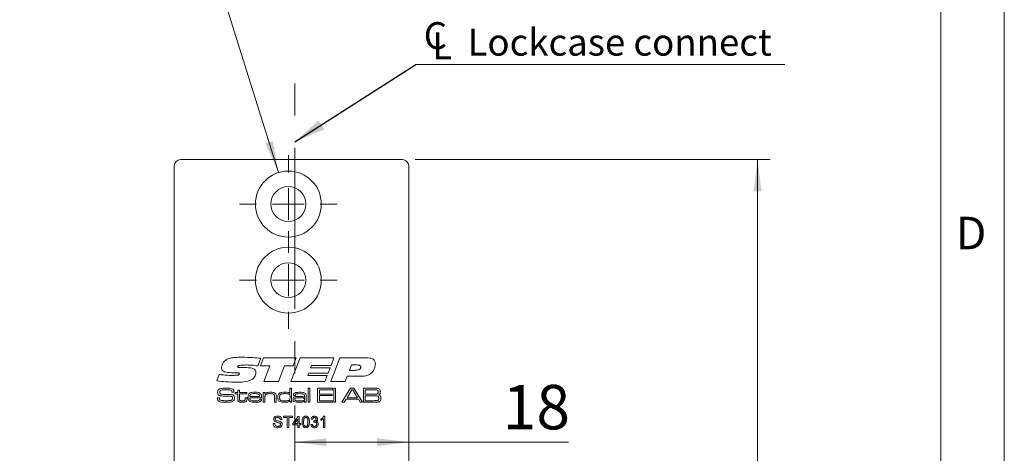
# Model space of a CAD drawing. Units: millimetres. Extents: x 0 to 210, y 0 to 297.
# Drawn here: x 132 to 210, y 164 to 198 of the extents above; entities that cross this region are included whole.
import ezdxf

# ---------------------------------------------------------------- set-up
doc = ezdxf.new("R2010")
doc.units = ezdxf.units.MM
doc.linetypes.add('CENTERX2', pattern=[20.32, 12.7, -2.54, 2.54, -2.54])
doc.styles.add('SLDTEXTSTYLE0', font='TXT', dxfattribs={"width": 0.75})
doc.styles.add('SLDTEXTSTYLE1', font='TXT', dxfattribs={"width": 0.7})
doc.dimstyles.new('SLDDIMSTYLE1', dxfattribs={"dimtxt": 3.5, "dimasz": 2.5, "dimexe": 0, "dimexo": 0.0625, "dimgap": 0.875, "dimtad": 1, "dimlfac": 2, "dimrnd": 1e-09, "dimzin": 12, "dimdsep": 46, "dimtxsty": 'SLDTEXTSTYLE0', "dimsah": 1, "dimcen": 0.09, "dimadec": 0, "dimazin": 3, "dimtfac": 1, "dimtofl": 0, "dimtmove": 0, "dimatfit": 3, "dimfxl": 0, "dimfrac": 2, "dimtolj": 1, "dimtzin": 12, "dimarcsym": 0})
doc.dimstyles.new('SLDDIMSTYLE3', dxfattribs={"dimtxt": 3.5, "dimasz": 2.5, "dimexe": 0, "dimexo": 0.0625, "dimgap": 0.875, "dimtad": 0, "dimtih": 1, "dimtoh": 1, "dimlfac": 2, "dimrnd": 1e-09, "dimzin": 12, "dimdsep": 46, "dimtxsty": 'SLDTEXTSTYLE0', "dimsah": 1, "dimcen": 0, "dimadec": 0, "dimazin": 3, "dimtfac": 1, "dimtofl": 0, "dimtmove": 0, "dimatfit": 3, "dimfxl": 0, "dimfrac": 2, "dimtolj": 1, "dimtzin": 12, "dimarcsym": 0})
doc.dimstyles.new('SLDDIMSTYLE4', dxfattribs={"dimtxt": 0.18, "dimasz": 2.5, "dimexe": 0, "dimexo": 0.0625, "dimgap": 0, "dimtad": 0, "dimtih": 1, "dimtoh": 1, "dimdec": 0, "dimrnd": 1e-09, "dimzin": 0, "dimdsep": 46, "dimtxsty": 'Standard', "dimsah": 1, "dimcen": 0.09, "dimadec": 0, "dimazin": 0, "dimtfac": 2.5, "dimtdec": 0, "dimtofl": 0, "dimtmove": 0, "dimatfit": 3, "dimfxl": 0, "dimfrac": 2, "dimtolj": 1, "dimtzin": 0, "dimarcsym": 0})

# ---------------------------------------------------------------- blocks, each defined once
blk = doc.blocks.new('_D_1')
at = {"color": 7, "linetype": 'Continuous', "lineweight": 0}
for p, q in [((163.544, 186.808), (191.544, 186.808)), ((190.544, 186.808), (190.544, 86.808)), ((163.544, 86.808), (191.544, 86.808))]:
    blk.add_line(p, q, dxfattribs=at)
for points in [[(190.544, 186.808), (190.234, 184.308), (190.854, 184.308)], [(190.544, 86.808), (190.854, 89.308), (190.234, 89.308)]]:
    blk.add_solid(points, dxfattribs=at)
at = {"color": 7, "linetype": 'Continuous', "lineweight": 0, "insert": (186.033, 132.699), "char_height": 3.5, "attachment_point": 1, "rotation": 90, "style": 'SLDTEXTSTYLE0'}
blk.add_mtext('200', dxfattribs=at)
blk = doc.blocks.new('_D_13')
at = {"color": 7, "linetype": 'Continuous', "lineweight": 0}
for p, q in [((148.354, 199.901), (132.36, 199.901)), ((152.768, 185.789), (148.354, 199.901))]:
    blk.add_line(p, q, dxfattribs=at)
blk.add_solid([(152.768, 185.789), (152.318, 188.268), (151.726, 188.083)], dxfattribs=at)
at = {"color": 7, "linetype": 'Continuous', "lineweight": 0, "insert": (132.36, 204.413), "char_height": 3.5, "attachment_point": 1, "style": 'SLDTEXTSTYLE1'}
blk.add_mtext('4x M5', dxfattribs=at)
blk = doc.blocks.new('_D_14')
at = {"color": 7, "linetype": 'Continuous', "lineweight": 0}
for p, q in [((154.044, 164.537), (163.044, 164.537)), ((163.044, 164.537), (175.626, 164.537))]:
    blk.add_line(p, q, dxfattribs=at)
for points in [[(154.044, 164.537), (156.544, 164.227), (156.544, 164.847)], [(163.044, 164.537), (160.544, 164.847), (160.544, 164.227)]]:
    blk.add_solid(points, dxfattribs=at)
at = {"color": 7, "linetype": 'Continuous', "lineweight": 0, "insert": (170.453, 169.049), "char_height": 3.5, "attachment_point": 1, "style": 'SLDTEXTSTYLE0'}
blk.add_mtext('18', dxfattribs=at)
blk = doc.blocks.new('SW_SYMBOL_MOD_CL')
at = {"color": 0, "linetype": 'Continuous', "lineweight": 0, "char_height": 783, "attachment_point": 5, "style": 'SLDTEXTSTYLE0'}
for s, insert in [('C', (400, 600)), ('L', (600, 300))]:
    blk.add_mtext(s, dxfattribs=dict(at, insert=insert))
blk = doc.blocks.new('SW_NOTE_0')
at = {"color": 0, "linetype": 'Continuous', "lineweight": 0}
blk.add_line((29.111, 0), (0, 0), dxfattribs=at)
at = {"color": 0, "linetype": 'Continuous', "lineweight": 0, "xscale": 0.0027037109375, "yscale": 0.0027037109375, "zscale": 0.0027037109375}
blk.add_blockref('SW_SYMBOL_MOD_CL', (0.465, 0.372), dxfattribs=at)
at = {"color": 0, "linetype": 'Continuous', "lineweight": 0, "insert": (4.08, 2.807), "char_height": 2.11667, "attachment_point": 1, "style": 'SLDTEXTSTYLE0'}
blk.add_mtext('Lockcase connect', dxfattribs=at)
blk = doc.blocks.new('SW_CENTERMARKSYMBOL_0')
at = {"color": 0, "linetype": 'Continuous', "lineweight": 0}
for p, q in [((0, 2.5), (0, 3.85)), ((0, 0), (0, 1.25)), ((-2.5, 0), (-3.85, 0)), ((0, 0), (-1.25, 0)), ((0, 0), (0, -1.25)), ((0, 0), (1.25, 0)), ((2.5, 0), (3.85, 0)), ((0, -2.5), (0, -3.85))]:
    blk.add_line(p, q, dxfattribs=at)
blk = doc.blocks.new('SW_CENTERMARKSYMBOL_1')
at = {"color": 0, "linetype": 'Continuous', "lineweight": 0}
for p, q in [((0, 2.5), (0, 3.85)), ((0, 0), (0, 1.25)), ((-2.5, 0), (-3.85, 0)), ((0, 0), (-1.25, 0)), ((0, 0), (0, -1.25)), ((0, 0), (1.25, 0)), ((2.5, 0), (3.85, 0)), ((0, -2.5), (0, -3.85))]:
    blk.add_line(p, q, dxfattribs=at)

msp = doc.modelspace()

# ---------------------------------------------------------------- linework, layer by layer
at = {"color": 7, "linetype": 'Continuous', "lineweight": 0}
for p, q in [((210, 297), (210, 0)), ((205, 5), (205, 292))]:
    msp.add_line(p, q, dxfattribs=at)
at = {"color": 7, "linetype": 'CENTERX2', "lineweight": 0}
msp.add_line((154.0443, 114.0762), (154.0443, 193.3153), dxfattribs=at)
at = {"color": 7, "linetype": 'Continuous', "lineweight": 15}
for p, q in [((145.0443, 186.8078), (162.5443, 186.8078)), ((144.5443, 87.3078), (144.5443, 186.3078)), ((163.0443, 186.3078), (163.0443, 162.8078)), ((151.3745, 171.1492), (151.1455, 170.5504)), ((151.3511, 170.5508), (151.5885, 171.184)), ((151.5885, 171.184), (154.1654, 171.184)), ((153.7432, 169.3078), (154.4692, 171.184)), ((154.1654, 171.184), (153.9316, 170.5508)), ((154.4692, 171.184), (157.1438, 171.184)), ((156.8859, 169.3078), (157.6118, 171.184)), ((157.1438, 171.184), (156.9133, 170.5742)), ((157.6118, 171.184), (159.7031, 171.184)), ((149.8175, 170.4101), (150.2492, 170.4101)), ((152.0858, 170.5508), (151.3511, 170.5508)), ((151.6061, 169.3078), (152.0858, 170.5508)), ((153.2339, 170.5508), (152.7557, 169.3078)), ((153.9316, 170.5508), (153.2339, 170.5508)), ((155.3735, 170.5742), (155.3017, 170.3866)), ((155.3017, 170.3866), (156.8412, 170.3866)), ((156.9133, 170.5742), (155.3735, 170.5742)), ((156.8412, 170.3866), (156.6865, 169.9879)), ((158.5334, 170.6211), (158.3714, 170.199)), ((158.3714, 170.199), (158.7251, 170.199)), ((158.9731, 170.6211), (158.5334, 170.6211)), ((147.9036, 169.3635), (148.0784, 169.8677)), ((149.2422, 170.0088), (149.1912, 170.0088)), ((152.7557, 169.3078), (151.6061, 169.3078)), ((156.426, 169.3078), (153.7432, 169.3078)), ((155.1504, 169.9879), (155.0782, 169.8003)), ((155.0782, 169.8003), (156.6176, 169.8003)), ((156.6865, 169.9879), (155.1504, 169.9879)), ((156.6176, 169.8003), (156.426, 169.3078)), ((158.0372, 169.3078), (156.8859, 169.3078)), ((158.1955, 169.7299), (158.0372, 169.3078)), ((159.138, 169.7299), (158.1955, 169.7299)), ((149.0968, 168.4678), (149.0968, 168.4844)), ((149.548, 168.6369), (149.6864, 168.6369)), ((149.548, 168.4524), (149.548, 168.6369)), ((149.6864, 168.6369), (149.6864, 168.4524)), ((153.6669, 168.3607), (153.6669, 168.7906)), ((153.6669, 168.7906), (153.8052, 168.7906)), ((153.8052, 168.7906), (153.8052, 167.684)), ((155.0962, 168.7906), (155.2346, 168.7906)), ((155.0962, 167.684), (155.0962, 168.7906)), ((155.2346, 168.7906), (155.2346, 167.684)), ((155.8493, 168.7906), (157.0327, 168.7906)), ((155.8493, 167.684), (155.8493, 168.7906)), ((156.003, 168.6676), (156.003, 168.3295)), ((157.0327, 168.6676), (156.003, 168.6676)), ((157.0327, 168.7906), (157.0327, 168.6676)), ((157.1249, 168.7906), (157.2633, 168.7906)), ((157.1249, 167.684), (157.1249, 168.7906)), ((157.2633, 168.7906), (157.2633, 167.684)), ((157.768, 167.684), (158.4522, 168.7906)), ((158.553, 168.6676), (158.1719, 168.0375)), ((158.4522, 168.7906), (158.7094, 168.7906)), ((158.6174, 168.6676), (158.553, 168.6676)), ((158.9932, 168.0375), (158.6174, 168.6676)), ((158.7094, 168.7906), (159.3919, 167.684)), ((159.461, 168.7906), (160.2547, 168.7906)), ((159.461, 167.684), (159.461, 168.7906)), ((159.6147, 168.6676), (159.6147, 168.3141)), ((160.2547, 168.6676), (159.6147, 168.6676)), ((147.9602, 168.0375), (148.1166, 168.0375)), ((149.2577, 168.4678), (149.0968, 168.4678)), ((149.3482, 168.4524), (149.548, 168.4524)), ((149.3482, 168.3449), (149.3482, 168.4524)), ((149.548, 168.3449), (149.3482, 168.3449)), ((149.548, 167.9798), (149.548, 168.3449)), ((149.6864, 168.4524), (150.2704, 168.4524)), ((149.6864, 168.3449), (149.6864, 168.0209)), ((150.2704, 168.3449), (149.6864, 168.3449)), ((150.1474, 168.0375), (150.2857, 168.0375)), ((150.1474, 167.988), (150.1474, 168.0375)), ((150.2704, 168.4524), (150.2704, 168.3449)), ((150.2857, 168.0375), (150.2857, 167.988)), ((151.4317, 168.0375), (150.4973, 168.0375)), ((150.5019, 168.1451), (151.285, 168.1451)), ((151.291, 167.9145), (151.4298, 167.9145)), ((151.5614, 168.4524), (151.6997, 168.4524)), ((151.5614, 167.684), (151.5614, 168.4524)), ((151.6997, 168.4524), (151.6997, 168.3367)), ((151.6997, 168.3367), (151.7091, 168.3367)), ((151.6997, 168.0394), (151.6997, 167.684)), ((152.4528, 167.684), (152.4528, 168.0663)), ((152.5911, 168.1179), (152.5911, 167.684)), ((153.658, 168.3607), (153.6669, 168.3607)), ((153.6823, 167.7829), (153.6607, 167.7829)), ((153.6823, 167.684), (153.6823, 167.7829)), ((154.0958, 168.2219), (153.9577, 168.2219)), ((154.8081, 168.0598), (154.8196, 168.0598)), ((154.8225, 167.774), (154.8153, 167.774)), ((154.8196, 168.0598), (154.8196, 168.1424)), ((154.8196, 167.684), (154.8225, 167.774)), ((154.9579, 168.0891), (154.9579, 167.684)), ((156.003, 168.3295), (156.9866, 168.3295)), ((156.003, 168.2065), (156.003, 167.8069)), ((156.9866, 168.2065), (156.003, 168.2065)), ((156.003, 167.8069), (157.0327, 167.8069)), ((156.9866, 168.3295), (156.9866, 168.2065)), ((157.0327, 167.8069), (157.0327, 167.684)), ((158.0944, 167.9145), (157.9503, 167.684)), ((159.0701, 167.9145), (158.0944, 167.9145)), ((158.1719, 168.0375), (158.9932, 168.0375)), ((159.2132, 167.684), (159.0701, 167.9145)), ((159.6147, 168.3141), (160.2547, 168.3141)), ((159.6147, 168.1912), (159.6147, 167.8069)), ((160.2547, 168.1912), (159.6147, 168.1912)), ((159.6147, 167.8069), (160.2547, 167.8069)), ((151.6997, 167.684), (151.5614, 167.684)), ((152.5911, 167.684), (152.4528, 167.684)), ((153.8052, 167.684), (153.6823, 167.684)), ((154.9579, 167.684), (154.8196, 167.684)), ((155.2346, 167.684), (155.0962, 167.684)), ((157.0327, 167.684), (155.8493, 167.684)), ((157.2633, 167.684), (157.1249, 167.684)), ((157.9503, 167.684), (157.768, 167.684)), ((159.3919, 167.684), (159.2132, 167.684)), ((160.2547, 167.684), (159.461, 167.684)), ((153.0302, 166.3294), (152.9035, 166.3294)), ((153.157, 166.5829), (153.86, 166.5829)), ((153.157, 166.4792), (153.157, 166.5829)), ((153.4451, 166.4792), (153.157, 166.4792)), ((153.4451, 165.684), (153.4451, 166.4792)), ((153.5719, 166.4792), (153.5719, 165.684)), ((153.86, 166.4792), (153.5719, 166.4792)), ((153.86, 166.5829), (153.86, 166.4792)), ((153.8946, 166.0182), (154.321, 166.5714)), ((154.2864, 166.342), (154.0368, 166.0182)), ((154.2864, 166.0182), (154.2864, 166.342)), ((154.321, 166.5714), (154.4017, 166.5714)), ((154.4017, 166.5714), (154.4017, 166.0182)), ((155.4504, 166.3409), (155.3351, 166.3524)), ((155.5415, 166.1104), (155.5534, 166.2141)), ((156.0958, 166.2519), (156.0958, 166.3582)), ((156.3032, 165.684), (156.3032, 166.3845)), ((156.3443, 166.5829), (156.4184, 166.5829)), ((156.4184, 166.5829), (156.4184, 165.684)), ((152.3503, 165.9952), (152.4771, 165.9952)), ((153.5719, 165.684), (153.4451, 165.684)), ((153.8946, 165.903), (153.8946, 166.0182)), ((154.2864, 165.903), (153.8946, 165.903)), ((154.0368, 166.0182), (154.2864, 166.0182)), ((154.2864, 165.684), (154.2864, 165.903)), ((154.4017, 165.684), (154.2864, 165.684)), ((154.4017, 166.0182), (154.5169, 166.0182)), ((154.4017, 165.903), (154.4017, 165.684)), ((154.5169, 165.903), (154.4017, 165.903)), ((154.5169, 166.0182), (154.5169, 165.903)), ((155.3236, 165.926), (155.4389, 165.9375)), ((156.4184, 165.684), (156.3032, 165.684))]:
    msp.add_line(p, q, dxfattribs=at)
for centre, radius in [((153.5443, 183.3078), 2.6), ((153.5443, 183.3078), 1.375), ((153.5443, 177.3078), 2.6), ((153.5443, 177.3078), 1.375)]:
    msp.add_circle(centre, radius, dxfattribs=at)
for centre, start, end in [((145.0443, 186.3078), 90, 180), ((162.5443, 186.3078), 0, 90)]:
    msp.add_arc(centre, 0.5, start, end, dxfattribs=at)
for points, knots in [([(148.2788, 170.4178), (148.2863, 170.4868), (148.3014, 170.6249), (148.4198, 170.8485), (148.5568, 170.9633), (148.6405, 171.0334)], [0, 0, 0, 0, 0.2800293, 0.5605838, 1, 1, 1, 1]), ([(148.6405, 171.0334), (148.7511, 171.0834), (148.9729, 171.1835), (149.4081, 171.222), (149.7188, 171.2275), (149.9087, 171.2309)], [0, 0, 0, 0, 0.2789856, 0.5592812, 1, 1, 1, 1]), ([(149.9087, 171.2309), (150.183, 171.2258), (150.6726, 171.2168), (151.16, 171.1698), (151.3745, 171.1492)], [0, 0, 0, 0, 0.5599776, 1, 1, 1, 1]), ([(159.7031, 171.184), (159.8645, 171.1785), (160.0663, 171.1717), (160.2726, 171.052), (160.3814, 170.9318), (160.3948, 170.811), (160.4037, 170.7307)], [0, 0, 0, 0, 0.50018944, 0.62580926, 0.75120735, 1, 1, 1, 1]), ([(149.1912, 170.0088), (149.0036, 170.0112), (148.769, 170.0141), (148.498, 170.0875), (148.3745, 170.1575), (148.2899, 170.2769), (148.2825, 170.3708), (148.2788, 170.4178)], [0, 0, 0, 0, 0.5007191, 0.625988, 0.7508132, 0.8752125, 1, 1, 1, 1]), ([(150.2778, 170.6211), (150.1481, 170.6202), (149.9536, 170.6188), (149.727, 170.6002), (149.6164, 170.5716), (149.5671, 170.5415), (149.548, 170.514), (149.5462, 170.4977), (149.5452, 170.4896)], [0, 0, 0, 0, 0.50036657, 0.7504372, 0.8752616, 0.93758543, 0.96880651, 1, 1, 1, 1]), ([(149.5452, 170.4896), (149.5467, 170.4763), (149.549, 170.4563), (149.5676, 170.437), (149.6017, 170.4176), (149.6888, 170.4127), (149.766, 170.4111), (149.8175, 170.4101)], [0, 0, 0, 0, 0.1239941, 0.1866338, 0.2493083, 0.4989696, 1, 1, 1, 1]), ([(150.2492, 170.4101), (150.4028, 170.4068), (150.595, 170.4026), (150.8106, 170.3235), (150.9048, 170.2564), (150.9673, 170.1558), (150.973, 170.0793), (150.9758, 170.041)], [0, 0, 0, 0, 0.5001958, 0.6254768, 0.7504077, 0.8750729, 1, 1, 1, 1]), ([(151.1455, 170.5504), (150.9841, 170.5716), (150.696, 170.6095), (150.4055, 170.6176), (150.2778, 170.6211)], [0, 0, 0, 0, 0.56002301, 1, 1, 1, 1]), ([(150.9758, 170.041), (150.9711, 169.9773), (150.9616, 169.8498), (150.8688, 169.6353), (150.7416, 169.5291), (150.664, 169.4643)], [0, 0, 0, 0, 0.2806552, 0.5612313, 1, 1, 1, 1]), ([(158.7251, 170.199), (158.8368, 170.2018), (159.0041, 170.2059), (159.1858, 170.2954), (159.2479, 170.3922), (159.2523, 170.448), (159.2546, 170.476)], [0, 0, 0, 0, 0.500974, 0.7498078, 0.8747787, 1, 1, 1, 1]), ([(159.2546, 170.476), (159.2534, 170.4909), (159.251, 170.5205), (159.2183, 170.5722), (159.1208, 170.6179), (159.0323, 170.6198), (158.9731, 170.6211)], [0, 0, 0, 0, 0.1252837, 0.250578, 0.4993413, 1, 1, 1, 1]), ([(160.2132, 170.1169), (160.1387, 170.0324), (159.9896, 169.8632), (159.5984, 169.738), (159.3128, 169.733), (159.138, 169.7299)], [0, 0, 0, 0, 0.2794101, 0.5589119, 1, 1, 1, 1]), ([(160.4037, 170.7307), (160.3927, 170.6081), (160.373, 170.389), (160.262, 170.2001), (160.2132, 170.1169)], [0, 0, 0, 0, 0.5598642, 1, 1, 1, 1]), ([(149.5108, 169.2609), (149.2099, 169.2668), (148.6725, 169.2772), (148.1385, 169.3371), (147.9036, 169.3635)], [0, 0, 0, 0, 0.5599753, 1, 1, 1, 1]), ([(148.0784, 169.8677), (148.1978, 169.8557), (148.3945, 169.836), (148.6691, 169.8158), (148.9018, 169.8034), (149.0572, 169.8013), (149.1348, 169.8003)], [0, 0, 0, 0, 0.3400036, 0.5600051, 0.7800034, 1, 1, 1, 1]), ([(149.1348, 169.8003), (149.2346, 169.8014), (149.3842, 169.8031), (149.5589, 169.8193), (149.6421, 169.8489), (149.6801, 169.8847), (149.684, 169.9098), (149.686, 169.9223)], [0, 0, 0, 0, 0.5008791, 0.7510949, 0.8757848, 0.9379761, 1, 1, 1, 1]), ([(149.5185, 170.0114), (149.4669, 170.0112), (149.3748, 170.0108), (149.2827, 170.0094), (149.2422, 170.0088)], [0, 0, 0, 0, 0.559999, 1, 1, 1, 1]), ([(150.664, 169.4643), (150.4555, 169.3896), (150.0818, 169.2559), (149.6859, 169.2594), (149.5108, 169.2609)], [0, 0, 0, 0, 0.5578317, 1, 1, 1, 1]), ([(149.686, 169.9223), (149.6854, 169.9313), (149.6842, 169.9492), (149.671, 169.9734), (149.6496, 169.9903), (149.5995, 170.0098), (149.5545, 170.0107), (149.5185, 170.0114)], [0, 0, 0, 0, 0.1252192, 0.2499627, 0.3751302, 0.5003773, 1, 1, 1, 1]), ([(147.965, 168.4791), (147.9676, 168.5261), (147.9722, 168.6098), (148.0301, 168.6693), (148.0556, 168.6955)], [0, 0, 0, 0, 0.5609976, 1, 1, 1, 1]), ([(148.0222, 168.2781), (148.0023, 168.313), (147.9668, 168.3757), (147.9656, 168.4474), (147.965, 168.4791)], [0, 0, 0, 0, 0.55777377, 1, 1, 1, 1]), ([(148.0556, 168.6955), (148.0991, 168.7187), (148.177, 168.7603), (148.2647, 168.7689), (148.3034, 168.7728)], [0, 0, 0, 0, 0.558241, 1, 1, 1, 1]), ([(148.1725, 168.5982), (148.1648, 168.5891), (148.1493, 168.5709), (148.1364, 168.5296), (148.135, 168.4992), (148.1341, 168.4805)], [0, 0, 0, 0, 0.2794687, 0.5595945, 1, 1, 1, 1]), ([(148.1341, 168.4805), (148.1346, 168.462), (148.1356, 168.4251), (148.1482, 168.3722), (148.1875, 168.3411), (148.2153, 168.3319), (148.2292, 168.3273)], [0, 0, 0, 0, 0.2809126, 0.56004461, 0.77942345, 1, 1, 1, 1]), ([(148.6761, 168.6676), (148.5803, 168.6659), (148.447, 168.6636), (148.2741, 168.6491), (148.2063, 168.6151), (148.1725, 168.5982)], [0, 0, 0, 0, 0.5612084, 0.7815929, 1, 1, 1, 1]), ([(148.3034, 168.7728), (148.3738, 168.7789), (148.4995, 168.7897), (148.6256, 168.7903), (148.6811, 168.7906)], [0, 0, 0, 0, 0.5599623, 1, 1, 1, 1]), ([(149.0776, 168.5898), (149.0451, 168.6113), (148.9793, 168.6549), (148.8371, 168.6633), (148.7372, 168.666), (148.6761, 168.6676)], [0, 0, 0, 0, 0.27584154, 0.55734677, 1, 1, 1, 1]), ([(148.6811, 168.7906), (148.7756, 168.793), (148.9435, 168.7973), (149.0991, 168.7353), (149.1672, 168.7082)], [0, 0, 0, 0, 0.5623644, 1, 1, 1, 1]), ([(149.0968, 168.4844), (149.0969, 168.5048), (149.0972, 168.5413), (149.0836, 168.575), (149.0776, 168.5898)], [0, 0, 0, 0, 0.5613385, 1, 1, 1, 1]), ([(149.1672, 168.7082), (149.1866, 168.6918), (149.2253, 168.659), (149.2548, 168.5713), (149.2566, 168.5071), (149.2577, 168.4678)], [0, 0, 0, 0, 0.2797032, 0.5589845, 1, 1, 1, 1]), ([(160.2547, 168.7906), (160.3058, 168.7899), (160.397, 168.7889), (160.4881, 168.785), (160.5282, 168.7834)], [0, 0, 0, 0, 0.5600112, 1, 1, 1, 1]), ([(160.5829, 168.6318), (160.554, 168.6431), (160.4957, 168.6659), (160.3833, 168.6628), (160.3035, 168.6658), (160.2547, 168.6676)], [0, 0, 0, 0, 0.2772625, 0.5583213, 1, 1, 1, 1]), ([(160.5282, 168.7834), (160.5814, 168.7766), (160.6761, 168.7644), (160.7375, 168.6926), (160.7645, 168.6611)], [0, 0, 0, 0, 0.5611184, 1, 1, 1, 1]), ([(160.5621, 168.3422), (160.5751, 168.3517), (160.6012, 168.3707), (160.6255, 168.4246), (160.6277, 168.4657), (160.6291, 168.4909)], [0, 0, 0, 0, 0.2794343, 0.5595612, 1, 1, 1, 1]), ([(160.6291, 168.4909), (160.6279, 168.5196), (160.6262, 168.5595), (160.6073, 168.6081), (160.5911, 168.6239), (160.5829, 168.6318)], [0, 0, 0, 0, 0.5601267, 0.7804174, 1, 1, 1, 1]), ([(160.7981, 168.5074), (160.7972, 168.4787), (160.7955, 168.4214), (160.7708, 168.342), (160.7131, 168.2917), (160.6709, 168.2754), (160.6497, 168.2673)], [0, 0, 0, 0, 0.2808917, 0.5600011, 0.7794887, 1, 1, 1, 1]), ([(160.7645, 168.6611), (160.7761, 168.6336), (160.7968, 168.5843), (160.7977, 168.5309), (160.7981, 168.5074)], [0, 0, 0, 0, 0.5589871, 1, 1, 1, 1]), ([(147.965, 167.9875), (147.9643, 167.9969), (147.9629, 168.0135), (147.9611, 168.0302), (147.9602, 168.0375)], [0, 0, 0, 0, 0.5599634, 1, 1, 1, 1]), ([(148.0837, 167.7356), (148.0597, 167.7502), (148.0118, 167.7794), (147.9668, 167.8724), (147.9657, 167.9438), (147.965, 167.9875)], [0, 0, 0, 0, 0.280147, 0.5590096, 1, 1, 1, 1]), ([(148.3999, 168.1717), (148.3244, 168.1735), (148.2192, 168.176), (148.089, 168.2186), (148.0444, 168.2583), (148.0222, 168.2781)], [0, 0, 0, 0, 0.5602686, 0.7804128, 1, 1, 1, 1]), ([(148.5306, 167.684), (148.4454, 167.6817), (148.2937, 167.6775), (148.1477, 167.7179), (148.0837, 167.7356)], [0, 0, 0, 0, 0.5615578, 1, 1, 1, 1]), ([(148.1175, 168.0125), (148.1164, 167.9735), (148.1149, 167.9194), (148.1465, 167.8543), (148.1744, 167.841), (148.1884, 167.8343)], [0, 0, 0, 0, 0.5619456, 0.7800634, 1, 1, 1, 1]), ([(148.1166, 168.0375), (148.1165, 168.0328), (148.1165, 168.0245), (148.1172, 168.0162), (148.1175, 168.0125)], [0, 0, 0, 0, 0.5600736, 1, 1, 1, 1]), ([(148.1884, 167.8343), (148.2702, 167.8239), (148.4164, 167.8054), (148.5638, 167.8065), (148.6288, 167.8069)], [0, 0, 0, 0, 0.559299, 1, 1, 1, 1]), ([(148.2292, 168.3273), (148.2876, 168.3183), (148.3921, 168.3022), (148.4977, 168.3018), (148.5443, 168.3016)], [0, 0, 0, 0, 0.5595495, 1, 1, 1, 1]), ([(149.0512, 168.1523), (148.9299, 168.1604), (148.713, 168.175), (148.4957, 168.1727), (148.3999, 168.1717)], [0, 0, 0, 0, 0.559314, 1, 1, 1, 1]), ([(149.257, 167.8194), (149.1992, 167.7781), (149.0822, 167.6946), (148.8221, 167.6916), (148.6412, 167.6869), (148.5306, 167.684)], [0, 0, 0, 0, 0.2753039, 0.5569804, 1, 1, 1, 1]), ([(148.5443, 168.3016), (148.6174, 168.3012), (148.7479, 168.3004), (148.8785, 168.3001), (148.9359, 168.2999)], [0, 0, 0, 0, 0.5599993, 1, 1, 1, 1]), ([(148.6288, 167.8069), (148.7016, 167.8069), (148.8316, 167.8068), (148.9604, 167.8237), (149.0171, 167.8312)], [0, 0, 0, 0, 0.56016488, 1, 1, 1, 1]), ([(148.9359, 168.2999), (148.9993, 168.2987), (149.0876, 168.2969), (149.1948, 168.2555), (149.23, 168.2201), (149.2476, 168.2025)], [0, 0, 0, 0, 0.5601158, 0.780126, 1, 1, 1, 1]), ([(149.0171, 167.8312), (149.0371, 167.837), (149.077, 167.8487), (149.1269, 167.9085), (149.1307, 167.9622), (149.1331, 167.995)], [0, 0, 0, 0, 0.2806518, 0.560206, 1, 1, 1, 1]), ([(149.1331, 167.995), (149.1324, 168.0318), (149.1315, 168.0832), (149.091, 168.1364), (149.0645, 168.147), (149.0512, 168.1523)], [0, 0, 0, 0, 0.5593099, 0.7793142, 1, 1, 1, 1]), ([(149.2476, 168.2025), (149.2663, 168.1687), (149.2998, 168.1082), (149.3014, 168.0393), (149.3021, 168.0089)], [0, 0, 0, 0, 0.5581735, 1, 1, 1, 1]), ([(149.3021, 168.0089), (149.3011, 167.9716), (149.2991, 167.9051), (149.2699, 167.8456), (149.257, 167.8194)], [0, 0, 0, 0, 0.56053103, 1, 1, 1, 1]), ([(149.5951, 167.7692), (149.5836, 167.7865), (149.5604, 167.821), (149.5493, 167.895), (149.5485, 167.9476), (149.548, 167.9798)], [0, 0, 0, 0, 0.27943798, 0.55931002, 1, 1, 1, 1]), ([(149.9231, 167.684), (149.8582, 167.6854), (149.7677, 167.6874), (149.6531, 167.718), (149.6144, 167.7522), (149.5951, 167.7692)], [0, 0, 0, 0, 0.5607005, 0.7807955, 1, 1, 1, 1]), ([(149.6864, 168.0209), (149.6867, 167.9998), (149.6873, 167.9651), (149.6895, 167.9173), (149.6922, 167.8752), (149.7091, 167.8532), (149.7176, 167.8422)], [0, 0, 0, 0, 0.3405591, 0.5609202, 0.7805686, 1, 1, 1, 1]), ([(149.7176, 167.8422), (149.7346, 167.8294), (149.7689, 167.8035), (149.8457, 167.7936), (149.8999, 167.7923), (149.933, 167.7916)], [0, 0, 0, 0, 0.2782008, 0.5586956, 1, 1, 1, 1]), ([(150.2413, 167.7764), (150.2176, 167.7545), (150.17, 167.7105), (150.0548, 167.6875), (149.9731, 167.6853), (149.9231, 167.684)], [0, 0, 0, 0, 0.2784042, 0.5586873, 1, 1, 1, 1]), ([(149.933, 167.7916), (149.971, 167.7917), (150.024, 167.7918), (150.0912, 167.8107), (150.1125, 167.8322), (150.1232, 167.843)], [0, 0, 0, 0, 0.5608077, 0.7806996, 1, 1, 1, 1]), ([(150.1232, 167.843), (150.1326, 167.8691), (150.1497, 167.9161), (150.1481, 167.9659), (150.1474, 167.988)], [0, 0, 0, 0, 0.5567164, 1, 1, 1, 1]), ([(150.2857, 167.988), (150.2869, 167.9462), (150.289, 167.8717), (150.2558, 167.8055), (150.2413, 167.7764)], [0, 0, 0, 0, 0.561999, 1, 1, 1, 1]), ([(150.3626, 168.074), (150.3634, 168.1238), (150.3647, 168.2126), (150.4005, 168.2937), (150.4161, 168.3292)], [0, 0, 0, 0, 0.560834, 1, 1, 1, 1]), ([(150.4889, 167.7493), (150.4632, 167.7718), (150.4116, 167.8168), (150.3693, 167.934), (150.3652, 168.0209), (150.3626, 168.074)], [0, 0, 0, 0, 0.2792025, 0.5593662, 1, 1, 1, 1]), ([(150.4161, 168.3292), (150.4485, 168.3654), (150.5135, 168.438), (150.6887, 168.4643), (150.8098, 168.4665), (150.8839, 168.4678)], [0, 0, 0, 0, 0.277664, 0.5579163, 1, 1, 1, 1]), ([(150.9699, 167.684), (150.8776, 167.6816), (150.7133, 167.6772), (150.5573, 167.7274), (150.4889, 167.7493)], [0, 0, 0, 0, 0.562008, 1, 1, 1, 1]), ([(150.4973, 168.0375), (150.4993, 167.9991), (150.5027, 167.9309), (150.5421, 167.8756), (150.5593, 167.8514)], [0, 0, 0, 0, 0.5622372, 1, 1, 1, 1]), ([(150.5744, 168.3098), (150.5617, 168.2979), (150.5362, 168.2742), (150.511, 168.2163), (150.5053, 168.1721), (150.5019, 168.1451)], [0, 0, 0, 0, 0.2793968, 0.5596148, 1, 1, 1, 1]), ([(150.5593, 167.8514), (150.5928, 167.834), (150.6603, 167.7989), (150.7969, 167.7945), (150.8934, 167.7927), (150.9524, 167.7916)], [0, 0, 0, 0, 0.2778913, 0.5586303, 1, 1, 1, 1]), ([(150.8767, 168.3602), (150.818, 168.3619), (150.7136, 168.365), (150.6168, 168.3266), (150.5744, 168.3098)], [0, 0, 0, 0, 0.5624038, 1, 1, 1, 1]), ([(151.2197, 168.3057), (151.1575, 168.3264), (151.046, 168.3636), (150.9287, 168.3613), (150.8767, 168.3602)], [0, 0, 0, 0, 0.5571008, 1, 1, 1, 1]), ([(150.8839, 168.4678), (150.9748, 168.4674), (151.1012, 168.4667), (151.2639, 168.433), (151.3196, 168.3867), (151.3474, 168.3636)], [0, 0, 0, 0, 0.5608258, 0.7807841, 1, 1, 1, 1]), ([(150.9524, 167.7916), (151.0113, 167.7923), (151.0932, 167.7934), (151.1996, 167.8056), (151.2399, 167.8294), (151.26, 167.8413)], [0, 0, 0, 0, 0.5608591, 0.7810217, 1, 1, 1, 1]), ([(151.4298, 167.9145), (151.4276, 167.8903), (151.4233, 167.842), (151.3872, 167.7765), (151.3278, 167.7322), (151.189, 167.6869), (151.0673, 167.6853), (150.9699, 167.684)], [0, 0, 0, 0, 0.12503961, 0.24966169, 0.37437306, 0.49957655, 1, 1, 1, 1]), ([(151.285, 168.1451), (151.2834, 168.1798), (151.2805, 168.2418), (151.2382, 168.2862), (151.2197, 168.3057)], [0, 0, 0, 0, 0.5617419, 1, 1, 1, 1]), ([(151.26, 167.8413), (151.2692, 167.8535), (151.2856, 167.8755), (151.2893, 167.9026), (151.291, 167.9145)], [0, 0, 0, 0, 0.55793068, 1, 1, 1, 1]), ([(151.3474, 168.3636), (151.367, 168.3377), (151.4062, 168.2857), (151.4282, 168.1704), (151.4304, 168.0879), (151.4317, 168.0375)], [0, 0, 0, 0, 0.2793371, 0.5592225, 1, 1, 1, 1]), ([(151.747, 168.2707), (151.732, 168.2474), (151.7072, 168.2089), (151.7024, 168.1454), (151.6998, 168.0926), (151.6997, 168.0571), (151.6997, 168.0394)], [0, 0, 0, 0, 0.3380939, 0.5586004, 0.7792981, 1, 1, 1, 1]), ([(151.7091, 168.3367), (151.7364, 168.3709), (151.7913, 168.4397), (151.9498, 168.4644), (152.0586, 168.4665), (152.1252, 168.4678)], [0, 0, 0, 0, 0.27736819, 0.55767504, 1, 1, 1, 1]), ([(152.1055, 168.3602), (152.0348, 168.3589), (151.9363, 168.3569), (151.8116, 168.3246), (151.7685, 168.2886), (151.747, 168.2707)], [0, 0, 0, 0, 0.5605919, 0.7807145, 1, 1, 1, 1]), ([(152.4071, 168.2935), (152.3829, 168.3107), (152.3342, 168.3452), (152.2272, 168.3575), (152.1517, 168.3592), (152.1055, 168.3602)], [0, 0, 0, 0, 0.2779891, 0.5585735, 1, 1, 1, 1]), ([(152.1252, 168.4678), (152.2027, 168.4671), (152.3105, 168.4662), (152.4489, 168.438), (152.4979, 168.4007), (152.5224, 168.3821)], [0, 0, 0, 0, 0.5607351, 0.780772, 1, 1, 1, 1]), ([(152.4528, 168.0663), (152.4526, 168.0932), (152.4524, 168.1374), (152.4476, 168.1986), (152.4378, 168.2508), (152.4173, 168.2792), (152.4071, 168.2935)], [0, 0, 0, 0, 0.3404673, 0.5607343, 0.780604, 1, 1, 1, 1]), ([(152.5224, 168.3821), (152.5386, 168.3612), (152.5709, 168.3195), (152.5889, 168.2258), (152.5903, 168.1589), (152.5911, 168.1179)], [0, 0, 0, 0, 0.2791532, 0.5591928, 1, 1, 1, 1]), ([(152.714, 168.073), (152.7147, 168.1213), (152.7158, 168.2075), (152.7496, 168.2864), (152.7645, 168.3211)], [0, 0, 0, 0, 0.5608989, 1, 1, 1, 1]), ([(152.8632, 167.7356), (152.8325, 167.7561), (152.771, 167.7972), (152.7186, 167.9221), (152.7158, 168.0157), (152.714, 168.073)], [0, 0, 0, 0, 0.2793365, 0.5588804, 1, 1, 1, 1]), ([(152.7645, 168.3211), (152.8006, 168.3623), (152.8733, 168.4451), (153.0728, 168.4637), (153.2085, 168.4663), (153.2916, 168.4678)], [0, 0, 0, 0, 0.2773501, 0.5576799, 1, 1, 1, 1]), ([(152.9431, 168.3184), (152.9229, 168.3022), (152.8823, 168.2695), (152.8557, 168.1785), (152.8536, 168.113), (152.8524, 168.073)], [0, 0, 0, 0, 0.2786348, 0.5586768, 1, 1, 1, 1]), ([(152.8524, 168.073), (152.8541, 168.0255), (152.8568, 167.9542), (152.8946, 167.8632), (153.0194, 167.7838), (153.1416, 167.7881), (153.2395, 167.7916)], [0, 0, 0, 0, 0.2505403, 0.3756281, 0.4999184, 1, 1, 1, 1]), ([(153.258, 167.684), (153.1824, 167.6822), (153.0479, 167.6789), (152.9195, 167.7183), (152.8632, 167.7356)], [0, 0, 0, 0, 0.5613805, 1, 1, 1, 1]), ([(153.2834, 168.3602), (153.2442, 168.36), (153.1796, 168.3597), (153.09, 168.3546), (153.0137, 168.3474), (152.9666, 168.3281), (152.9431, 168.3184)], [0, 0, 0, 0, 0.3403237, 0.5605274, 0.7806163, 1, 1, 1, 1]), ([(153.2395, 167.7916), (153.3067, 167.7897), (153.4263, 167.7864), (153.5412, 167.819), (153.5915, 167.8334)], [0, 0, 0, 0, 0.561812, 1, 1, 1, 1]), ([(153.6607, 167.7829), (153.6307, 167.7552), (153.5705, 167.6995), (153.4225, 167.6869), (153.3204, 167.6851), (153.258, 167.684)], [0, 0, 0, 0, 0.2780031, 0.5582895, 1, 1, 1, 1]), ([(153.5807, 168.3249), (153.526, 168.3377), (153.4281, 168.3607), (153.3277, 168.3604), (153.2834, 168.3602)], [0, 0, 0, 0, 0.5588482, 1, 1, 1, 1]), ([(153.2916, 168.4678), (153.3659, 168.4682), (153.4693, 168.4686), (153.5999, 168.4279), (153.6387, 168.3831), (153.658, 168.3607)], [0, 0, 0, 0, 0.560928, 0.7806583, 1, 1, 1, 1]), ([(153.6823, 168.0675), (153.6817, 168.1227), (153.6808, 168.1995), (153.636, 168.2901), (153.5991, 168.3133), (153.5807, 168.3249)], [0, 0, 0, 0, 0.5602357, 0.780173, 1, 1, 1, 1]), ([(153.5915, 167.8334), (153.611, 167.8489), (153.65, 167.8799), (153.6795, 167.9659), (153.6812, 168.0289), (153.6823, 168.0675)], [0, 0, 0, 0, 0.2791242, 0.5589506, 1, 1, 1, 1]), ([(153.9128, 167.9138), (153.9147, 167.9629), (153.9174, 168.0313), (153.9766, 168.0961), (154.0107, 168.1111), (154.0278, 168.1186)], [0, 0, 0, 0, 0.5583811, 0.7789174, 1, 1, 1, 1]), ([(153.9921, 167.7335), (153.9764, 167.7452), (153.9452, 167.7686), (153.9148, 167.8333), (153.9136, 167.8832), (153.9128, 167.9138)], [0, 0, 0, 0, 0.2801464, 0.559373, 1, 1, 1, 1]), ([(153.9577, 168.2219), (153.9581, 168.2282), (153.9588, 168.2395), (153.9589, 168.2508), (153.9589, 168.2558)], [0, 0, 0, 0, 0.5600021, 1, 1, 1, 1]), ([(153.9589, 168.2558), (153.9605, 168.2802), (153.9636, 168.329), (154.0036, 168.3941), (154.0684, 168.4312), (154.2108, 168.465), (154.333, 168.4666), (154.4308, 168.4678)], [0, 0, 0, 0, 0.1249277, 0.24927, 0.3738903, 0.4991428, 1, 1, 1, 1]), ([(154.4313, 167.684), (154.3473, 167.6808), (154.1981, 167.6752), (154.0548, 167.7157), (153.9921, 167.7335)], [0, 0, 0, 0, 0.5627219, 1, 1, 1, 1]), ([(154.0278, 168.1186), (154.0864, 168.1285), (154.1911, 168.1461), (154.2971, 168.1454), (154.3439, 168.1451)], [0, 0, 0, 0, 0.5592295, 1, 1, 1, 1]), ([(154.1047, 168.0132), (154.0951, 168.0072), (154.0758, 167.995), (154.0546, 167.9589), (154.0524, 167.9297), (154.0511, 167.9119)], [0, 0, 0, 0, 0.2802143, 0.5604596, 1, 1, 1, 1]), ([(154.0511, 167.9119), (154.0519, 167.9002), (154.0534, 167.8768), (154.0712, 167.837), (154.0981, 167.8219), (154.1145, 167.8127)], [0, 0, 0, 0, 0.2813515, 0.5618532, 1, 1, 1, 1]), ([(154.0972, 168.2327), (154.0968, 168.2307), (154.096, 168.2272), (154.0959, 168.2235), (154.0958, 168.2219)], [0, 0, 0, 0, 0.5596324, 1, 1, 1, 1]), ([(154.4378, 168.3602), (154.3708, 168.3589), (154.2707, 168.3568), (154.1445, 168.3421), (154.1004, 168.2842), (154.0983, 168.2499), (154.0972, 168.2327)], [0, 0, 0, 0, 0.5022615, 0.7510237, 0.8750142, 1, 1, 1, 1]), ([(154.4349, 168.0375), (154.3972, 168.0374), (154.3351, 168.0374), (154.2487, 168.0349), (154.1753, 168.0328), (154.1282, 168.0198), (154.1047, 168.0132)], [0, 0, 0, 0, 0.3403188, 0.5605232, 0.7806915, 1, 1, 1, 1]), ([(154.1145, 167.8127), (154.1536, 167.8062), (154.218, 167.7954), (154.309, 167.7937), (154.386, 167.7915), (154.4373, 167.7916), (154.463, 167.7916)], [0, 0, 0, 0, 0.3393529, 0.5595609, 0.7797801, 1, 1, 1, 1]), ([(154.3439, 168.1451), (154.4337, 168.1439), (154.5587, 168.1424), (154.7259, 168.1317), (154.7808, 168.0837), (154.8081, 168.0598)], [0, 0, 0, 0, 0.5618107, 0.7820244, 1, 1, 1, 1]), ([(154.4308, 168.4678), (154.519, 168.4672), (154.6418, 168.4664), (154.8008, 168.4416), (154.8582, 168.4011), (154.8868, 168.3809)], [0, 0, 0, 0, 0.5608779, 0.7809189, 1, 1, 1, 1]), ([(154.8153, 167.774), (154.7861, 167.7485), (154.7276, 167.6973), (154.5874, 167.6866), (154.4905, 167.685), (154.4313, 167.684)], [0, 0, 0, 0, 0.2783959, 0.5585169, 1, 1, 1, 1]), ([(154.8196, 167.915), (154.8172, 167.9337), (154.8136, 167.9619), (154.7878, 167.9895), (154.7405, 168.0187), (154.6181, 168.0346), (154.5082, 168.0363), (154.4349, 168.0375)], [0, 0, 0, 0, 0.1238374, 0.1863137, 0.2488917, 0.4986153, 1, 1, 1, 1]), ([(154.78, 168.2908), (154.7525, 168.3103), (154.6972, 168.3493), (154.5753, 168.3574), (154.4899, 168.3592), (154.4378, 168.3602)], [0, 0, 0, 0, 0.2774307, 0.5582251, 1, 1, 1, 1]), ([(154.463, 167.7916), (154.5322, 167.7929), (154.6358, 167.7948), (154.7611, 167.81), (154.8148, 167.8618), (154.818, 167.8972), (154.8196, 167.915)], [0, 0, 0, 0, 0.5019983, 0.751478, 0.8754236, 1, 1, 1, 1]), ([(154.8196, 168.1424), (154.8192, 168.1722), (154.8184, 168.2253), (154.7917, 168.2709), (154.78, 168.2908)], [0, 0, 0, 0, 0.5615392, 1, 1, 1, 1]), ([(154.8868, 168.3809), (154.9059, 168.3585), (154.9441, 168.3137), (154.9562, 168.208), (154.9573, 168.1342), (154.9579, 168.0891)], [0, 0, 0, 0, 0.2787381, 0.5587144, 1, 1, 1, 1]), ([(160.2547, 168.3141), (160.2899, 168.3142), (160.348, 168.3142), (160.4286, 168.3166), (160.4974, 168.3192), (160.5405, 168.3346), (160.5621, 168.3422)], [0, 0, 0, 0, 0.3403553, 0.5605925, 0.7807104, 1, 1, 1, 1]), ([(160.624, 168.1527), (160.5914, 168.1655), (160.5259, 168.1913), (160.3994, 168.1864), (160.3096, 168.1894), (160.2547, 168.1912)], [0, 0, 0, 0, 0.27732745, 0.55835862, 1, 1, 1, 1]), ([(160.2547, 167.8069), (160.3257, 167.8079), (160.4246, 167.8091), (160.553, 167.8171), (160.6038, 167.8416), (160.6291, 167.8538)], [0, 0, 0, 0, 0.560949, 0.7811949, 1, 1, 1, 1]), ([(160.7782, 167.7702), (160.7513, 167.7511), (160.7069, 167.7196), (160.6325, 167.7049), (160.5697, 167.6961), (160.5275, 167.6928), (160.5063, 167.6912)], [0, 0, 0, 0, 0.3385524, 0.5589326, 0.779456, 1, 1, 1, 1]), ([(160.6752, 168.0003), (160.6739, 168.0314), (160.6721, 168.0749), (160.6511, 168.1276), (160.633, 168.1444), (160.624, 168.1527)], [0, 0, 0, 0, 0.5602009, 0.7804397, 1, 1, 1, 1]), ([(160.6291, 167.8538), (160.639, 167.8649), (160.6588, 167.8871), (160.6728, 167.9392), (160.6743, 167.9771), (160.6752, 168.0003)], [0, 0, 0, 0, 0.2788196, 0.5591492, 1, 1, 1, 1]), ([(160.6497, 168.2673), (160.6843, 168.2602), (160.753, 168.2462), (160.8413, 168.1466), (160.8431, 168.0553), (160.8442, 167.9993)], [0, 0, 0, 0, 0.2810895, 0.5589255, 1, 1, 1, 1]), ([(160.8442, 167.9993), (160.8438, 167.9526), (160.843, 167.8696), (160.7979, 167.8005), (160.7782, 167.7702)], [0, 0, 0, 0, 0.5622205, 1, 1, 1, 1]), ([(160.5063, 167.6912), (160.4594, 167.6888), (160.3756, 167.6844), (160.2916, 167.6841), (160.2547, 167.684)], [0, 0, 0, 0, 0.5599859, 1, 1, 1, 1]), ([(152.3849, 166.3483), (152.3879, 166.376), (152.3939, 166.4313), (152.4387, 166.504), (152.5361, 166.579), (152.6306, 166.5881), (152.6969, 166.5944)], [0, 0, 0, 0, 0.1870315, 0.3740939, 0.5611233, 1, 1, 1, 1]), ([(152.5176, 166.154), (152.4974, 166.1654), (152.457, 166.1883), (152.3993, 166.2515), (152.3903, 166.3117), (152.3849, 166.3483)], [0, 0, 0, 0, 0.2814431, 0.5623152, 1, 1, 1, 1]), ([(152.702, 166.4907), (152.657, 166.4884), (152.5895, 166.485), (152.5321, 166.4295), (152.514, 166.3893), (152.5124, 166.3675), (152.5116, 166.3566)], [0, 0, 0, 0, 0.4987731, 0.7485799, 0.8742413, 1, 1, 1, 1]), ([(152.5116, 166.3566), (152.5132, 166.3398), (152.5159, 166.3098), (152.5353, 166.2871), (152.5439, 166.2771)], [0, 0, 0, 0, 0.5596169, 1, 1, 1, 1]), ([(152.8307, 166.0544), (152.7952, 166.0659), (152.7368, 166.0848), (152.6539, 166.1057), (152.5841, 166.1254), (152.5398, 166.1445), (152.5176, 166.154)], [0, 0, 0, 0, 0.3399492, 0.5600321, 0.7800858, 1, 1, 1, 1]), ([(152.5439, 166.2771), (152.6089, 166.2524), (152.7253, 166.2081), (152.8447, 166.1723), (152.8973, 166.1565)], [0, 0, 0, 0, 0.55837842, 1, 1, 1, 1]), ([(152.6969, 166.5944), (152.7415, 166.5917), (152.8304, 166.5863), (152.9454, 166.5295), (153.0158, 166.4341), (153.0254, 166.3643), (153.0302, 166.3294)], [0, 0, 0, 0, 0.28082758, 0.56016544, 0.77986286, 1, 1, 1, 1]), ([(152.9035, 166.3294), (152.8986, 166.3562), (152.8889, 166.4098), (152.8166, 166.4835), (152.7455, 166.488), (152.702, 166.4907)], [0, 0, 0, 0, 0.2810915, 0.560226, 1, 1, 1, 1]), ([(152.8973, 166.1565), (152.9211, 166.1444), (152.9685, 166.1202), (153.0203, 166.0652), (153.049, 166.0019), (153.0519, 165.9601), (153.0533, 165.9391)], [0, 0, 0, 0, 0.2803538, 0.5598589, 0.7798336, 1, 1, 1, 1]), ([(154.6321, 166.1273), (154.6356, 166.231), (154.64, 166.3608), (154.7161, 166.4945), (154.7722, 166.5477), (154.8439, 166.5783), (154.8948, 166.5814), (154.9203, 166.5829)], [0, 0, 0, 0, 0.4991265, 0.6245063, 0.7495941, 0.8746745, 1, 1, 1, 1]), ([(154.7994, 166.4176), (154.7807, 166.3652), (154.7471, 166.2712), (154.7473, 166.1717), (154.7474, 166.1277)], [0, 0, 0, 0, 0.5580618, 1, 1, 1, 1]), ([(154.919, 166.4792), (154.8924, 166.4755), (154.8449, 166.4689), (154.8134, 166.4333), (154.7994, 166.4176)], [0, 0, 0, 0, 0.5583399, 1, 1, 1, 1]), ([(155.0931, 166.1277), (155.0923, 166.2014), (155.0913, 166.2935), (155.0551, 166.3983), (155.0208, 166.4419), (154.9742, 166.474), (154.9374, 166.4774), (154.919, 166.4792)], [0, 0, 0, 0, 0.5003519, 0.62552918, 0.75051624, 0.87525526, 1, 1, 1, 1]), ([(154.9203, 166.5829), (154.9457, 166.5813), (154.9966, 166.578), (155.0682, 166.5477), (155.1255, 166.4953), (155.1966, 166.3588), (155.2031, 166.2301), (155.2084, 166.1273)], [0, 0, 0, 0, 0.1253833, 0.2506337, 0.3757012, 0.5011173, 1, 1, 1, 1]), ([(155.3351, 166.3524), (155.344, 166.3874), (155.3617, 166.4571), (155.4294, 166.535), (155.5134, 166.5771), (155.5698, 166.581), (155.598, 166.5829)], [0, 0, 0, 0, 0.2802532, 0.5595228, 0.7795924, 1, 1, 1, 1]), ([(155.6016, 166.4792), (155.5804, 166.4773), (155.5381, 166.4734), (155.4883, 166.4372), (155.4609, 166.3896), (155.4539, 166.3571), (155.4504, 166.3409)], [0, 0, 0, 0, 0.2800014, 0.5591308, 0.7793201, 1, 1, 1, 1]), ([(155.5534, 166.2141), (155.5565, 166.2138), (155.562, 166.2132), (155.5675, 166.213), (155.5699, 166.2129)], [0, 0, 0, 0, 0.5600031, 1, 1, 1, 1]), ([(155.5699, 166.2129), (155.5927, 166.2149), (155.6383, 166.219), (155.6968, 166.2478), (155.7344, 166.2963), (155.7371, 166.3325), (155.7385, 166.3506)], [0, 0, 0, 0, 0.2806461, 0.56098, 0.7800433, 1, 1, 1, 1]), ([(155.598, 166.5829), (155.6337, 166.5794), (155.7051, 166.5724), (155.7915, 166.5167), (155.8439, 166.4384), (155.8505, 166.3824), (155.8537, 166.3544)], [0, 0, 0, 0, 0.2802304, 0.5599081, 0.7800147, 1, 1, 1, 1]), ([(155.7385, 166.3506), (155.7363, 166.3704), (155.7319, 166.4099), (155.6937, 166.4528), (155.6481, 166.4762), (155.6172, 166.4782), (155.6016, 166.4792)], [0, 0, 0, 0, 0.2795046, 0.5588299, 0.7792307, 1, 1, 1, 1]), ([(155.8537, 166.3544), (155.8517, 166.333), (155.8476, 166.2903), (155.8086, 166.2214), (155.7605, 166.1933), (155.7311, 166.1761)], [0, 0, 0, 0, 0.2804963, 0.56100335, 1, 1, 1, 1]), ([(155.7311, 166.1761), (155.7582, 166.1672), (155.8124, 166.1495), (155.8679, 166.0894), (155.8961, 166.0213), (155.8986, 165.9768), (155.8998, 165.9545)], [0, 0, 0, 0, 0.2798164, 0.5591526, 0.7794097, 1, 1, 1, 1]), ([(156.0958, 166.3582), (156.1518, 166.3899), (156.2518, 166.4466), (156.316, 166.5413), (156.3443, 166.5829)], [0, 0, 0, 0, 0.56043231, 1, 1, 1, 1]), ([(156.3032, 166.3845), (156.2675, 166.3548), (156.2039, 166.3019), (156.1288, 166.2672), (156.0958, 166.2519)], [0, 0, 0, 0, 0.5597054, 1, 1, 1, 1]), ([(152.7268, 165.6725), (152.6744, 165.6751), (152.5699, 165.6804), (152.4384, 165.7557), (152.3644, 165.8724), (152.355, 165.9542), (152.3503, 165.9952)], [0, 0, 0, 0, 0.2808012, 0.559621, 0.779651, 1, 1, 1, 1]), ([(152.4771, 165.9952), (152.4822, 165.9609), (152.4924, 165.8926), (152.559, 165.8179), (152.6405, 165.7818), (152.6943, 165.7781), (152.7212, 165.7762)], [0, 0, 0, 0, 0.2805933, 0.5586369, 0.779198, 1, 1, 1, 1]), ([(152.7212, 165.7762), (152.7482, 165.778), (152.802, 165.7815), (152.8716, 165.8143), (152.9174, 165.8697), (152.9235, 165.9119), (152.9265, 165.933)], [0, 0, 0, 0, 0.2808485, 0.5608318, 0.7805091, 1, 1, 1, 1]), ([(153.0533, 165.9391), (153.0461, 165.8954), (153.0317, 165.8078), (152.9098, 165.6935), (152.7962, 165.6804), (152.7268, 165.6725)], [0, 0, 0, 0, 0.2799423, 0.5600933, 1, 1, 1, 1]), ([(152.9265, 165.933), (152.9251, 165.9485), (152.9222, 165.9795), (152.8894, 166.027), (152.853, 166.044), (152.8307, 166.0544)], [0, 0, 0, 0, 0.2801017, 0.5599184, 1, 1, 1, 1]), ([(154.7195, 165.7591), (154.6888, 165.8244), (154.6339, 165.9415), (154.6327, 166.0704), (154.6321, 166.1273)], [0, 0, 0, 0, 0.5579733, 1, 1, 1, 1]), ([(154.9203, 165.6725), (154.877, 165.6762), (154.7997, 165.6828), (154.744, 165.7358), (154.7195, 165.7591)], [0, 0, 0, 0, 0.5597157, 1, 1, 1, 1]), ([(154.7474, 166.1277), (154.7483, 166.0543), (154.7495, 165.9626), (154.7844, 165.8575), (154.8194, 165.8147), (154.8652, 165.7818), (154.9019, 165.7781), (154.9203, 165.7762)], [0, 0, 0, 0, 0.5003629, 0.6255677, 0.7505383, 0.8753036, 1, 1, 1, 1]), ([(154.9203, 165.7762), (154.9386, 165.7781), (154.9752, 165.782), (155.021, 165.8147), (155.0559, 165.8576), (155.0911, 165.9626), (155.0922, 166.0543), (155.0931, 166.1277)], [0, 0, 0, 0, 0.1246576, 0.24939064, 0.37437679, 0.49958959, 1, 1, 1, 1]), ([(155.2084, 166.1273), (155.2048, 166.0237), (155.2004, 165.8941), (155.1243, 165.7605), (155.0682, 165.7074), (154.9965, 165.6769), (154.9457, 165.6739), (154.9203, 165.6725)], [0, 0, 0, 0, 0.4991163, 0.6244687, 0.74956, 0.8746613, 1, 1, 1, 1]), ([(155.6033, 165.6725), (155.5641, 165.676), (155.4858, 165.6831), (155.3949, 165.7498), (155.339, 165.8349), (155.3288, 165.8956), (155.3236, 165.926)], [0, 0, 0, 0, 0.2798967, 0.5592325, 0.7794561, 1, 1, 1, 1]), ([(155.4389, 165.9375), (155.4447, 165.9142), (155.4565, 165.8677), (155.4943, 165.8099), (155.5507, 165.7798), (155.5885, 165.7774), (155.6074, 165.7762)], [0, 0, 0, 0, 0.2808652, 0.5600384, 0.7796137, 1, 1, 1, 1]), ([(155.616, 166.1226), (155.6019, 166.1216), (155.5767, 166.1197), (155.5523, 166.1132), (155.5415, 166.1104)], [0, 0, 0, 0, 0.5597721, 1, 1, 1, 1]), ([(155.8998, 165.9545), (155.8946, 165.9116), (155.8842, 165.8259), (155.8021, 165.7328), (155.7042, 165.6797), (155.6369, 165.6749), (155.6033, 165.6725)], [0, 0, 0, 0, 0.27940768, 0.55910513, 0.77937828, 1, 1, 1, 1]), ([(155.6074, 165.7762), (155.634, 165.7786), (155.6872, 165.7834), (155.7464, 165.8325), (155.7799, 165.8929), (155.783, 165.9345), (155.7846, 165.9554)], [0, 0, 0, 0, 0.27988689, 0.55906598, 0.77935551, 1, 1, 1, 1]), ([(155.7846, 165.9554), (155.782, 165.9803), (155.7769, 166.0302), (155.7316, 166.0865), (155.6748, 166.1182), (155.6356, 166.1212), (155.616, 166.1226)], [0, 0, 0, 0, 0.2797467, 0.5591709, 0.7794436, 1, 1, 1, 1])]:
    msp.add_open_spline(points, degree=3, knots=knots, dxfattribs=at)

# ---------------------------------------------------------------- block references
at = {"color": 7, "linetype": 'Continuous', "lineweight": 0}
for name, p in [('SW_NOTE_0', (163.593, 194.3173)), ('SW_CENTERMARKSYMBOL_0', (153.5443, 183.3078)), ('SW_CENTERMARKSYMBOL_1', (153.5443, 177.3078))]:
    msp.add_blockref(name, p, dxfattribs=at)

# ---------------------------------------------------------------- texts
at = {"color": 7, "linetype": 'Continuous', "lineweight": 0, "insert": (206.1812, 182.3032), "char_height": 2.5625, "attachment_point": 1, "style": 'SLDTEXTSTYLE0'}
msp.add_mtext('D', dxfattribs=at)

# ---------------------------------------------------------------- dimensions: what is measured, and where the dimension line sits
at = {"color": 7, "linetype": 'Continuous', "lineweight": 0}
dim = msp.add_diameter_dim_2p(p1=(154.3205, 180.8264), p2=(152.7681, 185.7892), text='4x M5', dimstyle='SLDDIMSTYLE3', override={"dimpost": '<>'}, dxfattribs=at)
dim.commit()
dim.dimension.update_dxf_attribs({"geometry": '_D_13', "text_midpoint": (138.8569, 202.6791), "dimtype": 163})
dim = msp.add_linear_dim(base=(163.0443, 164.5371), p1=(154.0443, 193.3153), p2=(163.0443, 149.8078), dimstyle='SLDDIMSTYLE1', dxfattribs=at)
dim.commit()
dim.dimension.update_dxf_attribs({"geometry": '_D_14', "text_midpoint": (173.0396, 164.5371), "dimtype": 160})
dim = msp.add_linear_dim(base=(190.5443, 86.8078), p1=(162.5443, 186.8078), p2=(162.5443, 86.8078), angle=90, dimstyle='SLDDIMSTYLE1', dxfattribs=at)
dim.commit()
dim.dimension.update_dxf_attribs({"geometry": '_D_1', "text_midpoint": (190.5443, 136.5779), "dimtype": 160})

# ---------------------------------------------------------------- leaders
msp.add_leader([(154.0443, 188.2008), (163.593, 194.3173)], dimstyle='SLDDIMSTYLE4', dxfattribs=at)

doc.saveas('drawing.dxf')
